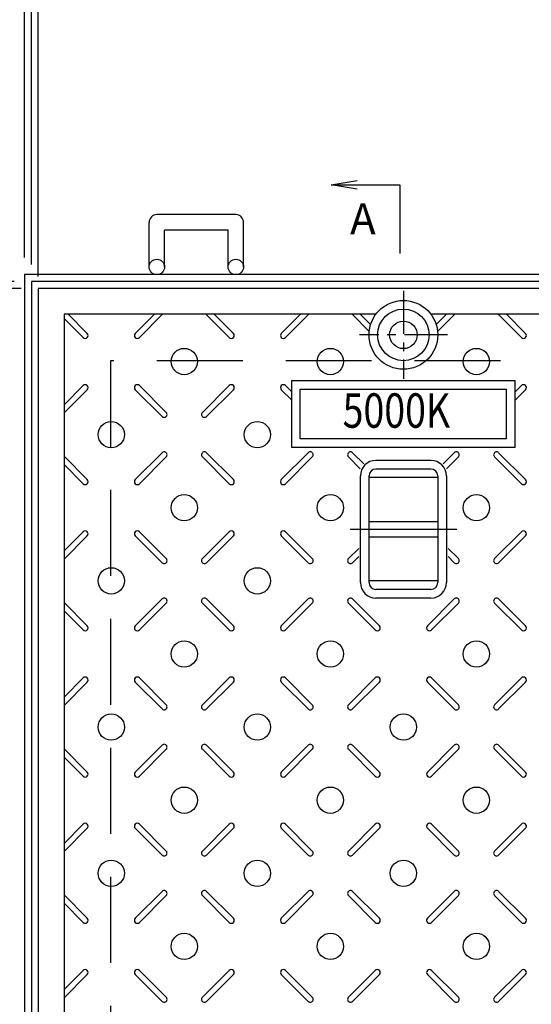
# Model space of a CAD drawing. Extents: x -13122 to -8922, y -152668 to -146599.
# Drawn here: x -12420 to -12122, y -147758 to -147186 of the extents above; entities that cross this region are included whole.
import ezdxf
from ezdxf.enums import TextEntityAlignment as Align

# ---------------------------------------------------------------- set-up
doc = ezdxf.new("R2010")
doc.units = 0
doc.header["$LTSCALE"] = 200
for name, pattern in [('CENTER', [2, 1.25, -0.25, 0.25, -0.25]), ('CENTER1', [10, 6.25, -1.25, 1.25, -1.25]), ('HIDDEN', [0.375, 0.25, -0.125])]:
    doc.linetypes.add(name, pattern=pattern)
doc.layers.get('0').update_dxf_attribs({"linetype": 'CONTINUOUS'})
doc.layers.get('DEFPOINTS').update_dxf_attribs({"color": 8, "linetype": 'CONTINUOUS'})
for name, color, linetype in [('CENTER', 1, 'CENTER'), ('sunpou', 1, 'CONTINUOUS'), ('その他', 7, 'CONTINUOUS'), ('枠', 4, 'CONTINUOUS'), ('模様', 3, 'CONTINUOUS'), ('蓋', 6, 'CONTINUOUS')]:
    doc.layers.add(name, color=color, linetype=linetype)
doc.styles.get("Standard").update_dxf_attribs({"font": 'ROMANS.SHX', "width": 0.8, "bigfont": 'extfont.shx'})
doc.dimstyles.new('ｺﾋﾟｰ - S1-10', dxfattribs={"dimscale": 10, "dimtxt": 3, "dimasz": 1.5, "dimexe": 1, "dimexo": 1, "dimgap": 1, "dimtad": 3, "dimdec": 8, "dimdsep": 46, "dimtxsty": 'STANDARD', "dimblk": 'OPEN', "dimcen": 0.09, "dimclrd": 1, "dimclre": 1, "dimclrt": 7, "dimadec": 0, "dimazin": 2, "dimtfac": 1, "dimtdec": 8, "dimtix": 1, "dimtmove": 2, "dimatfit": 1, "dimldrblk": 'OPEN', "dimfxl": 1, "dimtolj": 1, "dimtzin": 0, "dimlwd": -1, "dimlwe": -1, "dimarcsym": 0})

# ---------------------------------------------------------------- blocks, each defined once
blk = doc.blocks.new('_OPEN')
at = {"color": 0, "linetype": 'ByBlock'}
for p, q in [((-1, 0.167), (0, 0)), ((0, 0), (-1, -0.167)), ((0, 0), (-1, 0))]:
    blk.add_line(p, q, dxfattribs=at)
blk = doc.blocks.new('*D20')
at = {"layer": 'DEFPOINTS', "color": 0, "transparency": 16777216}
for p in [(-12696.79, -147333.91), (-12416.79, -147333.91), (-12416.79, -148029.91)]:
    blk.add_point(p, dxfattribs=at)
at = {"layer": 'sunpou', "color": 1, "transparency": 16777216}
for p, q in [((-12426.79, -147333.91), (-12706.79, -147333.91)), ((-12696.79, -148014.91), (-12696.79, -147348.91)), ((-12426.79, -148029.91), (-12706.79, -148029.91))]:
    blk.add_line(p, q, dxfattribs=at)
at = {"layer": 'sunpou', "color": 1, "transparency": 16777216, "xscale": 15, "yscale": 15, "zscale": 15}
for p, rotation in [((-12696.79, -147333.91), 90), ((-12696.79, -148029.91), 270)]:
    blk.add_blockref('_OPEN', p, dxfattribs=dict(at, rotation=rotation))
at = {"layer": 'sunpou', "color": 7, "transparency": 16777216, "insert": (-12721.79, -147681.91), "char_height": 30, "attachment_point": 5, "rotation": 90}
blk.add_mtext('\\A1;696', dxfattribs=at)
blk = doc.blocks.new('*D22')
at = {"layer": 'DEFPOINTS', "color": 0, "transparency": 16777216}
for p in [(-12616.79, -147341.91), (-12408.79, -147341.91), (-12408.79, -148021.91)]:
    blk.add_point(p, dxfattribs=at)
at = {"layer": 'sunpou', "color": 1, "transparency": 16777216}
for p, q in [((-12418.79, -147341.91), (-12626.79, -147341.91)), ((-12616.79, -148006.91), (-12616.79, -147356.91)), ((-12418.79, -148021.91), (-12626.79, -148021.91))]:
    blk.add_line(p, q, dxfattribs=at)
at = {"layer": 'sunpou', "color": 1, "transparency": 16777216, "xscale": 15, "yscale": 15, "zscale": 15}
for p, rotation in [((-12616.79, -147341.91), 90), ((-12616.79, -148021.91), 270)]:
    blk.add_blockref('_OPEN', p, dxfattribs=dict(at, rotation=rotation))
at = {"layer": 'sunpou', "color": 7, "transparency": 16777216, "insert": (-12641.79, -147681.91), "char_height": 30, "attachment_point": 5, "rotation": 90}
blk.add_mtext('\\A1;680', dxfattribs=at)
blk = doc.blocks.new('*D11')
at = {"layer": 'DEFPOINTS', "color": 0, "transparency": 16777216}
for p in [(-11489.79, -147053.91), (-12416.79, -147333.91), (-11489.79, -147333.91)]:
    blk.add_point(p, dxfattribs=at)
at = {"layer": 'sunpou', "color": 1, "transparency": 16777216}
for p, q in [((-12416.79, -147323.91), (-12416.79, -147043.91)), ((-11489.79, -147323.91), (-11489.79, -147043.91)), ((-12401.79, -147053.91), (-11504.79, -147053.91))]:
    blk.add_line(p, q, dxfattribs=at)
at = {"layer": 'sunpou', "color": 1, "transparency": 16777216, "xscale": 15, "yscale": 15, "zscale": 15, "rotation": 180}
blk.add_blockref('_OPEN', (-12416.79, -147053.91), dxfattribs=at)
at = {"layer": 'sunpou', "color": 1, "transparency": 16777216, "xscale": 15, "yscale": 15, "zscale": 15}
blk.add_blockref('_OPEN', (-11489.79, -147053.91), dxfattribs=at)
at = {"layer": 'sunpou', "color": 7, "transparency": 16777216, "insert": (-11953.29, -147028.91), "char_height": 30, "attachment_point": 5}
blk.add_mtext('\\A1;927', dxfattribs=at)
blk = doc.blocks.new('*D24')
at = {"layer": 'DEFPOINTS', "color": 0, "transparency": 16777216}
for p in [(-12412.79, -147337.91), (-12616.79, -147341.91), (-12408.79, -147341.91)]:
    blk.add_point(p, dxfattribs=at)
at = {"layer": 'sunpou', "color": 1, "transparency": 16777216}
for p, q in [((-12616.79, -147337.91), (-12616.79, -147322.91)), ((-12422.79, -147337.91), (-12626.79, -147337.91)), ((-12616.79, -147337.91), (-12616.79, -147341.91)), ((-12418.79, -147341.91), (-12626.79, -147341.91)), ((-12616.79, -147356.91), (-12616.79, -147371.91))]:
    blk.add_line(p, q, dxfattribs=at)
at = {"layer": 'sunpou', "color": 1, "transparency": 16777216, "xscale": 15, "yscale": 15, "zscale": 15, "rotation": 90}
blk.add_blockref('_OPEN', (-12616.79, -147341.91), dxfattribs=at)
at = {"layer": 'sunpou', "color": 7, "transparency": 16777216, "insert": (-12641.79, -147362.41), "char_height": 30, "attachment_point": 5, "rotation": 90}
blk.add_mtext('\\A1;4', dxfattribs=at)
blk = doc.blocks.new('_None')
blk = doc.blocks.new('*D25')
at = {"layer": 'DEFPOINTS', "color": 0, "transparency": 16777216}
for p in [(-12616.79, -147337.91), (-12416.79, -147333.91), (-12412.79, -147337.91)]:
    blk.add_point(p, dxfattribs=at)
at = {"layer": 'sunpou', "color": 1, "transparency": 16777216}
for p, q in [((-12616.79, -147318.91), (-12616.79, -147303.91)), ((-12426.79, -147333.91), (-12626.79, -147333.91)), ((-12422.79, -147337.91), (-12626.79, -147337.91)), ((-12616.79, -147333.91), (-12616.79, -147337.91)), ((-12616.79, -147337.91), (-12616.79, -147352.91))]:
    blk.add_line(p, q, dxfattribs=at)
at = {"layer": 'sunpou', "color": 1, "transparency": 16777216, "xscale": 15, "yscale": 15, "zscale": 15, "rotation": 270}
blk.add_blockref('_OPEN', (-12616.79, -147333.91), dxfattribs=at)
at = {"layer": 'sunpou', "color": 7, "transparency": 16777216, "insert": (-12641.79, -147311.41), "char_height": 30, "attachment_point": 5, "rotation": 90}
blk.add_mtext('\\A1;4', dxfattribs=at)
blk = doc.blocks.new('*D12')
at = {"layer": 'DEFPOINTS', "color": 0, "transparency": 16777216}
for p in [(-12412.79, -147133.91), (-12416.79, -147333.91), (-12412.79, -147337.91)]:
    blk.add_point(p, dxfattribs=at)
at = {"layer": 'sunpou', "color": 1, "transparency": 16777216}
for p, q in [((-12416.79, -147323.91), (-12416.79, -147123.91)), ((-12412.79, -147327.91), (-12412.79, -147123.91)), ((-12431.79, -147133.91), (-12446.79, -147133.91)), ((-12416.79, -147133.91), (-12412.79, -147133.91)), ((-12412.79, -147133.91), (-12397.79, -147133.91))]:
    blk.add_line(p, q, dxfattribs=at)
at = {"layer": 'sunpou', "color": 1, "transparency": 16777216, "xscale": 15, "yscale": 15, "zscale": 15}
blk.add_blockref('_OPEN', (-12416.79, -147133.91), dxfattribs=at)
at = {"layer": 'sunpou', "color": 7, "transparency": 16777216, "insert": (-12439.29, -147108.91), "char_height": 30, "attachment_point": 5}
blk.add_mtext('\\A1;4', dxfattribs=at)
blk = doc.blocks.new('*D13')
at = {"layer": 'DEFPOINTS', "color": 0, "transparency": 16777216}
for p in [(-12408.79, -147133.91), (-12412.79, -147337.91), (-12408.79, -147344.91)]:
    blk.add_point(p, dxfattribs=at)
at = {"layer": 'sunpou', "color": 1, "transparency": 16777216}
for p, q in [((-12412.79, -147327.91), (-12412.79, -147123.91)), ((-12408.79, -147334.91), (-12408.79, -147123.91)), ((-12412.79, -147133.91), (-12427.79, -147133.91)), ((-12412.79, -147133.91), (-12408.79, -147133.91)), ((-12393.79, -147133.91), (-12378.79, -147133.91))]:
    blk.add_line(p, q, dxfattribs=at)
at = {"layer": 'sunpou', "color": 1, "transparency": 16777216, "xscale": 15, "yscale": 15, "zscale": 15, "rotation": 180}
blk.add_blockref('_OPEN', (-12408.79, -147133.91), dxfattribs=at)
at = {"layer": 'sunpou', "color": 7, "transparency": 16777216, "insert": (-12388.29, -147108.91), "char_height": 30, "attachment_point": 5}
blk.add_mtext('\\A1;4', dxfattribs=at)
blk = doc.blocks.new('*D10')
at = {"layer": 'DEFPOINTS', "color": 0, "transparency": 16777216}
for p in [(-11983.79, -147133.91), (-12408.79, -147344.91), (-11983.79, -147344.91)]:
    blk.add_point(p, dxfattribs=at)
at = {"layer": 'sunpou', "color": 1, "transparency": 16777216}
for p, q in [((-12408.79, -147334.91), (-12408.79, -147123.91)), ((-11983.79, -147334.91), (-11983.79, -147123.91)), ((-12393.79, -147133.91), (-11998.79, -147133.91))]:
    blk.add_line(p, q, dxfattribs=at)
at = {"layer": 'sunpou', "color": 1, "transparency": 16777216, "xscale": 15, "yscale": 15, "zscale": 15, "rotation": 180}
blk.add_blockref('_OPEN', (-12408.79, -147133.91), dxfattribs=at)
at = {"layer": 'sunpou', "color": 1, "transparency": 16777216, "xscale": 15, "yscale": 15, "zscale": 15}
blk.add_blockref('_OPEN', (-11983.79, -147133.91), dxfattribs=at)
at = {"layer": 'sunpou', "color": 7, "transparency": 16777216, "insert": (-12196.29, -147108.91), "char_height": 30, "attachment_point": 5}
blk.add_mtext('\\A1;425', dxfattribs=at)

msp = doc.modelspace()

# ---------------------------------------------------------------- linework, layer by layer
at = {"layer": 'CENTER', "linetype": 'CENTER', "ltscale": 0.1}
for p, q in [((-12196.2919374, -147343.30701979), (-12196.2919374, -147394.52185117)), ((-12170.68452171, -147368.91443548), (-12221.89935309, -147368.91443548))]:
    msp.add_line(p, q, dxfattribs=at)
at = {"layer": 'CENTER', "color": 1, "linetype": 'CENTER1', "ltscale": 0.2}
msp.add_line((-12227.3620661, -147481.91443548), (-12165.2218087, -147481.91443548), dxfattribs=at)
at = {"layer": 'その他', "color": 3, "linetype": 'Continuous'}
for p, q in [((-12261.29020813, -147395.41443548), (-12131.29020813, -147395.41443548)), ((-12261.29020813, -147434.41443548), (-12261.29020813, -147395.41443548)), ((-12131.29020813, -147434.41443548), (-12131.29020813, -147395.41443548)), ((-12256.29020813, -147400.41443548), (-12136.29020813, -147400.41443548)), ((-12256.29020813, -147429.41443548), (-12256.29020813, -147400.41443548)), ((-12136.29020813, -147429.41443548), (-12136.29020813, -147400.41443548)), ((-12136.29020813, -147429.41443548), (-12256.29020813, -147429.41443548)), ((-12131.29020813, -147434.41443548), (-12261.29020813, -147434.41443548))]:
    msp.add_line(p, q, dxfattribs=at)
at = {"layer": 'その他', "color": 2, "linetype": 'Continuous'}
for p, q in [((-12180.2921374, -147441.91443548), (-12212.2921374, -147441.91443548)), ((-12180.2921374, -147446.91443548), (-12212.2921374, -147446.91443548)), ((-12221.2919374, -147512.95439536), (-12221.2919374, -147450.8744756)), ((-12216.2919374, -147512.95439536), (-12216.2919374, -147450.8744756)), ((-12176.2921378, -147451.91443548), (-12216.2919374, -147451.91443548)), ((-12176.2921378, -147450.91443508), (-12176.2921378, -147512.91443588)), ((-12171.2921378, -147450.91443508), (-12171.2921378, -147512.91443588)), ((-12216.2919374, -147477.41443548), (-12176.2921378, -147477.41443548)), ((-12216.2919374, -147486.41443548), (-12176.2921378, -147486.41443548)), ((-12176.2921378, -147511.91443548), (-12216.2919374, -147511.91443548)), ((-12180.2921374, -147516.91443548), (-12212.2921374, -147516.91443548)), ((-12180.2921374, -147521.91443548), (-12212.2921374, -147521.91443548))]:
    msp.add_line(p, q, dxfattribs=at)
for centre, radius, start, end in [((-12212.2921374, -147450.91443508), 8.9999996, 90, 180), ((-12212.2921374, -147450.91443508), 3.9999996, 90, 180), ((-12180.2921374, -147450.91443508), 8.9999996, 0, 90), ((-12180.2921374, -147450.91443508), 3.9999996, 0, 90), ((-12212.2921374, -147512.91443588), 8.9999996, 180, 270), ((-12212.2921374, -147512.91443588), 3.9999996, 180, 270), ((-12180.2921374, -147512.91443588), 3.9999996, 270, 0), ((-12180.2921374, -147512.91443588), 8.9999996, 270, 0)]:
    msp.add_arc(centre, radius, start, end, dxfattribs=at)
at = {"layer": '枠'}
for p, q in [((-12344.2919374, -147329.41443548), (-12344.2919374, -147303.52315658)), ((-12293.7919374, -147299.02315658), (-12339.7919374, -147299.02315658)), ((-12289.2919374, -147329.41443548), (-12289.2919374, -147303.52315658)), ((-12298.2919374, -147308.02315658), (-12335.2919374, -147308.02315658)), ((-12335.2919374, -147329.41443548), (-12335.2919374, -147308.02315658)), ((-12298.2919374, -147329.41443548), (-12298.2919374, -147308.02315658))]:
    msp.add_line(p, q, dxfattribs=at)
for points in [[(-12416.7919374, -148029.91443548), (-11489.7919374, -148029.91443548), (-11489.7919374, -147333.91443548), (-12416.7919374, -147333.91443548)], [(-12412.7919374, -148025.91443548), (-11493.7919374, -148025.91443548), (-11493.7919374, -147337.91443548), (-12412.7919374, -147337.91443548)]]:
    msp.add_lwpolyline(points, close=True, dxfattribs=at)
at = {"layer": '枠', "linetype": 'HIDDEN'}
msp.add_lwpolyline([(-12366.7919374, -147979.91443548), (-11539.7919374, -147979.91443548), (-11539.7919374, -147383.91443548), (-12366.7919374, -147383.91443548)], close=True, dxfattribs=at)
at = {"layer": '枠'}
for centre in [(-12339.7919374, -147329.41443548), (-12293.7919374, -147329.41443548)]:
    msp.add_circle(centre, 4.5, dxfattribs=at)
for centre, start, end in [((-12339.7919374, -147303.52315658), 90, 180), ((-12293.7919374, -147303.52315658), 0, 90)]:
    msp.add_arc(centre, 4.5, start, end, dxfattribs=at)
at = {"layer": '模様', "color": 3}
for p, q in [((-12382.64666417, -147370.46387177), (-12393.7919374, -147359.31859854)), ((-12380.24250111, -147368.05970871), (-12391.38777434, -147356.91443548)), ((-12352.34137369, -147368.05970871), (-12341.19610046, -147356.91443548)), ((-12349.93721063, -147370.46387177), (-12336.38777434, -147356.91443548)), ((-12297.64666417, -147370.46387177), (-12311.19610046, -147356.91443548)), ((-12295.24250111, -147368.05970871), (-12306.38777434, -147356.91443548)), ((-12267.34137369, -147368.05970871), (-12256.19610046, -147356.91443548)), ((-12264.93721063, -147370.46387177), (-12251.38777434, -147356.91443548)), ((-12216.19208891, -147366.91844703), (-12226.19610046, -147356.91443548)), ((-12215.37479758, -147362.92741224), (-12221.38777434, -147356.91443548)), ((-12177.20907722, -147362.92741224), (-12171.19610046, -147356.91443548)), ((-12176.39178589, -147366.91844703), (-12166.38777434, -147356.91443548)), ((-12127.64666417, -147370.46387177), (-12141.19610046, -147356.91443548)), ((-12125.24250111, -147368.05970871), (-12136.38777434, -147356.91443548)), ((-12382.64666417, -147398.36499919), (-12393.7919374, -147409.51027242)), ((-12380.24250111, -147400.76916225), (-12393.7919374, -147414.31859854)), ((-12352.34137369, -147400.76916225), (-12336.71431383, -147416.39622211)), ((-12349.93721063, -147398.36499919), (-12334.31015077, -147413.99205905)), ((-12297.64666417, -147398.36499919), (-12313.27372403, -147413.99205905)), ((-12295.24250111, -147400.76916225), (-12310.86956097, -147416.39622211)), ((-12267.34137369, -147400.76916225), (-12261.29000813, -147406.82052781)), ((-12264.93721063, -147398.36499919), (-12261.29000813, -147402.0122017)), ((-12127.64666417, -147398.36499919), (-12131.29000813, -147402.00834315)), ((-12125.24250111, -147400.76916225), (-12131.29000813, -147406.81666926)), ((-12380.24250111, -147453.05970871), (-12393.7919374, -147439.51027242)), ((-12352.34137369, -147453.05970871), (-12336.71431383, -147437.43264885)), ((-12349.93721063, -147455.46387177), (-12334.31015077, -147439.83681191)), ((-12297.64666417, -147455.46387177), (-12313.27372403, -147439.83681191)), ((-12295.24250111, -147453.05970871), (-12310.86956097, -147437.43264885)), ((-12267.34137369, -147453.05970871), (-12251.71431383, -147437.43264885)), ((-12264.93721063, -147455.46387177), (-12249.31015077, -147439.83681191)), ((-12221.37644765, -147446.73408829), (-12228.27372403, -147439.83681191)), ((-12219.41086191, -147443.89134791), (-12225.86956097, -147437.43264885)), ((-12173.17321424, -147443.89154927), (-12166.71431383, -147437.43264885)), ((-12171.20770109, -147446.73436223), (-12164.31015077, -147439.83681191)), ((-12127.64666417, -147455.46387177), (-12143.27372403, -147439.83681191)), ((-12125.24250111, -147453.05970871), (-12140.86956097, -147437.43264885)), ((-12382.64666417, -147455.46387177), (-12393.7919374, -147444.31859854)), ((-12382.64666417, -147483.36499919), (-12393.7919374, -147494.51027242)), ((-12380.24250111, -147485.76916225), (-12393.7919374, -147499.31859854)), ((-12352.34137369, -147485.76916225), (-12336.71431383, -147501.39622211)), ((-12349.93721063, -147483.36499919), (-12334.31015077, -147498.99205905)), ((-12297.64666417, -147483.36499919), (-12313.27372403, -147498.99205905)), ((-12295.24250111, -147485.76916225), (-12310.86956097, -147501.39622211)), ((-12267.34137369, -147485.76916225), (-12251.71431383, -147501.39622211)), ((-12264.93721063, -147483.36499919), (-12249.31015077, -147498.99205905)), ((-12127.64666417, -147483.36499919), (-12143.27372403, -147498.99205905)), ((-12125.24250111, -147485.76916224), (-12140.86956097, -147501.39622211)), ((-12222.2919374, -147493.01027242), (-12228.27372403, -147498.99205905)), ((-12222.2919374, -147497.81859854), (-12225.86956097, -147501.39622211)), ((-12170.2921378, -147493.01007202), (-12164.31015077, -147498.99205905)), ((-12170.2921378, -147497.81839814), (-12166.71431383, -147501.39622211)), ((-12380.24250111, -147538.05970871), (-12393.7919374, -147524.51027242)), ((-12352.34137369, -147538.05970871), (-12336.71431383, -147522.43264885)), ((-12349.93721063, -147540.46387177), (-12334.31015077, -147524.83681191)), ((-12297.64666417, -147540.46387177), (-12313.27372403, -147524.83681191)), ((-12295.24250111, -147538.05970871), (-12310.86956097, -147522.43264885)), ((-12267.34137369, -147538.05970871), (-12251.71431383, -147522.43264885)), ((-12264.93721063, -147540.46387177), (-12249.31015077, -147524.83681191)), ((-12212.64666417, -147540.46387177), (-12228.27372403, -147524.83681191)), ((-12210.24250111, -147538.05970871), (-12225.86956097, -147522.43264885)), ((-12182.34137369, -147538.05970871), (-12166.71431383, -147522.43264885)), ((-12179.93721063, -147540.46387177), (-12164.31015077, -147524.83681191)), ((-12127.64666417, -147540.46387177), (-12143.27372403, -147524.83681191)), ((-12125.24250111, -147538.05970871), (-12140.86956097, -147522.43264885)), ((-12382.64666417, -147540.46387177), (-12393.7919374, -147529.31859854)), ((-12382.64666417, -147568.36499919), (-12393.7919374, -147579.51027242)), ((-12380.24250111, -147570.76916225), (-12393.7919374, -147584.31859854)), ((-12352.34137369, -147570.76916225), (-12336.71431383, -147586.39622211)), ((-12349.93721063, -147568.36499919), (-12334.31015077, -147583.99205905)), ((-12297.64666417, -147568.36499919), (-12313.27372403, -147583.99205905)), ((-12295.24250111, -147570.76916225), (-12310.86956097, -147586.39622211)), ((-12267.34137369, -147570.76916225), (-12251.71431383, -147586.39622211)), ((-12264.93721063, -147568.36499919), (-12249.31015077, -147583.99205905)), ((-12212.64666417, -147568.36499919), (-12228.27372403, -147583.99205905)), ((-12210.24250111, -147570.76916225), (-12225.86956097, -147586.39622211)), ((-12182.34137369, -147570.76916225), (-12166.71431383, -147586.39622211)), ((-12179.93721063, -147568.36499919), (-12164.31015077, -147583.99205905)), ((-12127.64666417, -147568.36499919), (-12143.27372403, -147583.99205905)), ((-12125.24250111, -147570.76916225), (-12140.86956097, -147586.39622211)), ((-12380.24250111, -147623.05970871), (-12393.7919374, -147609.51027242)), ((-12352.34137369, -147623.05970871), (-12336.71431383, -147607.43264885)), ((-12349.93721063, -147625.46387177), (-12334.31015077, -147609.83681191)), ((-12297.64666417, -147625.46387177), (-12313.27372403, -147609.83681191)), ((-12295.24250111, -147623.05970871), (-12310.86956097, -147607.43264885)), ((-12267.34137369, -147623.05970871), (-12251.71431383, -147607.43264885)), ((-12264.93721063, -147625.46387177), (-12249.31015077, -147609.83681191)), ((-12212.64666417, -147625.46387177), (-12228.27372403, -147609.83681191)), ((-12210.24250111, -147623.05970871), (-12225.86956097, -147607.43264885)), ((-12182.34137369, -147623.05970871), (-12166.71431383, -147607.43264885)), ((-12179.93721063, -147625.46387177), (-12164.31015077, -147609.83681191)), ((-12127.64666417, -147625.46387177), (-12143.27372403, -147609.83681191)), ((-12125.24250111, -147623.05970871), (-12140.86956097, -147607.43264885)), ((-12382.64666417, -147625.46387177), (-12393.7919374, -147614.31859854)), ((-12382.64666417, -147653.36499919), (-12393.7919374, -147664.51027242)), ((-12380.24250111, -147655.76916224), (-12393.7919374, -147669.31859854)), ((-12352.34137369, -147655.76916224), (-12336.71431383, -147671.39622211)), ((-12349.93721063, -147653.36499919), (-12334.31015077, -147668.99205905)), ((-12297.64666417, -147653.36499919), (-12313.27372403, -147668.99205905)), ((-12295.24250111, -147655.76916224), (-12310.86956097, -147671.39622211)), ((-12267.34137369, -147655.76916224), (-12251.71431383, -147671.39622211)), ((-12264.93721063, -147653.36499919), (-12249.31015077, -147668.99205905)), ((-12212.64666417, -147653.36499919), (-12228.27372403, -147668.99205905)), ((-12210.24250111, -147655.76916224), (-12225.86956097, -147671.39622211)), ((-12182.34137369, -147655.76916225), (-12166.71431383, -147671.39622211)), ((-12179.93721063, -147653.36499919), (-12164.31015077, -147668.99205905)), ((-12127.64666417, -147653.36499919), (-12143.27372403, -147668.99205905)), ((-12125.24250111, -147655.76916225), (-12140.86956097, -147671.39622211)), ((-12352.34137369, -147708.05970871), (-12336.71431383, -147692.43264885)), ((-12295.24250111, -147708.05970871), (-12310.86956097, -147692.43264885)), ((-12267.34137369, -147708.05970871), (-12251.71431383, -147692.43264885)), ((-12210.24250111, -147708.05970871), (-12225.86956097, -147692.43264885)), ((-12182.34137369, -147708.05970871), (-12166.71431383, -147692.43264885)), ((-12125.24250111, -147708.05970871), (-12140.86956097, -147692.43264885)), ((-12380.24250111, -147708.05970871), (-12393.7919374, -147694.51027242)), ((-12349.93721063, -147710.46387177), (-12334.31015077, -147694.83681191)), ((-12297.64666417, -147710.46387177), (-12313.27372403, -147694.83681191)), ((-12264.93721063, -147710.46387177), (-12249.31015077, -147694.83681191)), ((-12212.64666417, -147710.46387177), (-12228.27372403, -147694.83681191)), ((-12179.93721063, -147710.46387177), (-12164.31015077, -147694.83681191)), ((-12127.64666417, -147710.46387177), (-12143.27372403, -147694.83681191)), ((-12382.64666417, -147710.46387177), (-12393.7919374, -147699.31859854)), ((-12382.64666417, -147738.36499919), (-12393.7919374, -147749.51027242)), ((-12349.93721063, -147738.36499919), (-12334.31015077, -147753.99205905)), ((-12297.64666417, -147738.36499919), (-12313.27372403, -147753.99205905)), ((-12264.93721063, -147738.36499919), (-12249.31015077, -147753.99205905)), ((-12212.64666417, -147738.36499919), (-12228.27372403, -147753.99205905)), ((-12179.93721063, -147738.36499919), (-12164.31015077, -147753.99205905)), ((-12127.64666417, -147738.36499919), (-12143.27372403, -147753.99205905)), ((-12380.24250111, -147740.76916224), (-12393.7919374, -147754.31859854)), ((-12352.34137369, -147740.76916224), (-12336.71431383, -147756.39622211)), ((-12295.24250111, -147740.76916224), (-12310.86956097, -147756.39622211)), ((-12267.34137369, -147740.76916224), (-12251.71431383, -147756.39622211)), ((-12210.24250111, -147740.76916224), (-12225.86956097, -147756.39622211)), ((-12182.34137369, -147740.76916225), (-12166.71431383, -147756.39622211)), ((-12125.24250111, -147740.76916225), (-12140.86956097, -147756.39622211))]:
    msp.add_line(p, q, dxfattribs=at)
for centre in [(-12323.7919374, -147384.41443548), (-12238.7919374, -147384.41443548), (-12153.7919374, -147384.41443548), (-12366.2919374, -147426.91443548), (-12281.2919374, -147426.91443548), (-12323.7919374, -147469.41443548), (-12238.7919374, -147469.41443548), (-12153.7919374, -147469.41443548), (-12366.2919374, -147511.91443548), (-12281.2919374, -147511.91443548), (-12323.7919374, -147554.41443548), (-12238.7919374, -147554.41443548), (-12153.7919374, -147554.41443548), (-12366.2919374, -147596.91443548), (-12281.2919374, -147596.91443548), (-12196.2919374, -147596.91443548), (-12323.7919374, -147639.41443548), (-12238.7919374, -147639.41443548), (-12153.7919374, -147639.41443548), (-12366.2919374, -147681.91443548), (-12281.2919374, -147681.91443548), (-12196.2919374, -147681.91443548), (-12323.7919374, -147724.41443548), (-12238.7919374, -147724.41443548), (-12153.7919374, -147724.41443548)]:
    msp.add_circle(centre, 7.65, dxfattribs=at)
for centre, start, end in [((-12381.44458264, -147369.26179024), 225.0000000005, 45.0000000005), ((-12351.13929216, -147369.26179024), 134.9999999995, 314.9999999995), ((-12296.44458264, -147369.26179024), 225.0000000005, 45.0000000005), ((-12266.13929216, -147369.26179024), 134.9999999995, 314.9999999995), ((-12126.44458264, -147369.26179024), 225.0000000005, 45.0000000005), ((-12381.44458264, -147399.56708072), 314.9999999995, 134.9999999995), ((-12351.13929216, -147399.56708072), 45.0000000005, 225.0000000005), ((-12296.44458264, -147399.56708072), 314.9999999995, 134.9999999995), ((-12266.13929216, -147399.56708072), 45.0000000005, 225.0000000005), ((-12126.44458264, -147399.56708072), 314.9999999995, 134.9999999995), ((-12335.5122323, -147415.19414058), 224.9999999999, 45.0000000005), ((-12312.0716425, -147415.19414058), 134.9999999995, 315.0000000001), ((-12335.5122323, -147438.63473038), 314.9999999995, 135.0000000001), ((-12312.0716425, -147438.63473038), 44.9999999999, 225.0000000005), ((-12250.5122323, -147438.63473038), 314.9999999995, 135.0000000001), ((-12227.0716425, -147438.63473038), 44.9999999999, 225.0000000005), ((-12165.5122323, -147438.63473038), 314.9999999995, 135.0000000001), ((-12142.0716425, -147438.63473038), 44.9999999999, 225.0000000005), ((-12381.44458264, -147454.26179024), 225.0000000005, 45.0000000005), ((-12351.13929216, -147454.26179024), 134.9999999995, 314.9999999995), ((-12296.44458264, -147454.26179024), 225.0000000005, 45.0000000005), ((-12266.13929216, -147454.26179024), 134.9999999995, 314.9999999995), ((-12126.44458264, -147454.26179024), 225.0000000005, 45.0000000005), ((-12381.44458264, -147484.56708072), 314.9999999995, 134.9999999995), ((-12351.13929216, -147484.56708072), 45.0000000005, 225.0000000005), ((-12296.44458264, -147484.56708072), 314.9999999995, 134.9999999995), ((-12266.13929216, -147484.56708072), 45.0000000005, 225.0000000005), ((-12126.44458264, -147484.56708072), 314.9999999995, 134.9999999995), ((-12335.5122323, -147500.19414058), 224.9999999999, 45.0000000005), ((-12312.0716425, -147500.19414058), 134.9999999995, 315.0000000001), ((-12250.5122323, -147500.19414058), 224.9999999999, 45.0000000005), ((-12227.0716425, -147500.19414058), 134.9999999995, 315.0000000001), ((-12165.5122323, -147500.19414058), 224.9999999999, 45.0000000005), ((-12142.0716425, -147500.19414058), 134.9999999995, 315.0000000001), ((-12335.5122323, -147523.63473038), 314.9999999995, 135.0000000001), ((-12312.0716425, -147523.63473038), 44.9999999999, 225.0000000005), ((-12250.5122323, -147523.63473038), 314.9999999995, 135.0000000001), ((-12227.0716425, -147523.63473038), 44.9999999999, 225.0000000005), ((-12165.5122323, -147523.63473038), 314.9999999995, 135.0000000001), ((-12142.0716425, -147523.63473038), 44.9999999999, 225.0000000005), ((-12381.44458264, -147539.26179024), 225.0000000005, 45.0000000005), ((-12351.13929216, -147539.26179024), 134.9999999995, 314.9999999995), ((-12296.44458264, -147539.26179024), 225.0000000005, 45.0000000005), ((-12266.13929216, -147539.26179024), 134.9999999995, 314.9999999995), ((-12211.44458264, -147539.26179024), 225.0000000005, 45.0000000005), ((-12181.13929216, -147539.26179024), 134.9999999995, 314.9999999995), ((-12126.44458264, -147539.26179024), 225.0000000005, 45.0000000005), ((-12381.44458264, -147569.56708072), 314.9999999995, 134.9999999995), ((-12351.13929216, -147569.56708072), 45.0000000005, 225.0000000005), ((-12296.44458264, -147569.56708072), 314.9999999995, 134.9999999995), ((-12266.13929216, -147569.56708072), 45.0000000005, 225.0000000005), ((-12211.44458264, -147569.56708072), 314.9999999995, 134.9999999995), ((-12181.13929216, -147569.56708072), 45.0000000005, 225.0000000005), ((-12126.44458264, -147569.56708072), 314.9999999995, 134.9999999995), ((-12335.5122323, -147585.19414058), 224.9999999999, 45.0000000005), ((-12312.0716425, -147585.19414058), 134.9999999995, 315.0000000001), ((-12250.5122323, -147585.19414058), 224.9999999999, 45.0000000005), ((-12227.0716425, -147585.19414058), 134.9999999995, 315.0000000001), ((-12165.5122323, -147585.19414058), 224.9999999999, 45.0000000005), ((-12142.0716425, -147585.19414058), 134.9999999995, 315.0000000001), ((-12335.5122323, -147608.63473038), 314.9999999995, 135.0000000001), ((-12312.0716425, -147608.63473038), 44.9999999999, 225.0000000005), ((-12250.5122323, -147608.63473038), 314.9999999995, 135.0000000001), ((-12227.0716425, -147608.63473038), 44.9999999999, 225.0000000005), ((-12165.5122323, -147608.63473038), 314.9999999995, 135.0000000001), ((-12142.0716425, -147608.63473038), 44.9999999999, 225.0000000005), ((-12381.44458264, -147624.26179024), 225.0000000005, 45.0000000005), ((-12351.13929216, -147624.26179024), 134.9999999995, 314.9999999995), ((-12296.44458264, -147624.26179024), 225.0000000005, 45.0000000005), ((-12266.13929216, -147624.26179024), 134.9999999995, 314.9999999995), ((-12211.44458264, -147624.26179024), 225.0000000005, 45.0000000005), ((-12181.13929216, -147624.26179024), 134.9999999995, 314.9999999995), ((-12126.44458264, -147624.26179024), 225.0000000005, 45.0000000005), ((-12381.44458264, -147654.56708072), 314.9999999995, 134.9999999995), ((-12351.13929216, -147654.56708072), 45.0000000005, 225.0000000005), ((-12296.44458264, -147654.56708072), 314.9999999995, 134.9999999995), ((-12266.13929216, -147654.56708072), 45.0000000005, 225.0000000005), ((-12211.44458264, -147654.56708072), 314.9999999995, 134.9999999995), ((-12181.13929216, -147654.56708072), 45.0000000005, 225.0000000005), ((-12126.44458264, -147654.56708072), 314.9999999995, 134.9999999995), ((-12335.5122323, -147670.19414058), 224.9999999999, 45.0000000005), ((-12312.0716425, -147670.19414058), 134.9999999995, 315.0000000001), ((-12250.5122323, -147670.19414058), 224.9999999999, 45.0000000005), ((-12227.0716425, -147670.19414058), 134.9999999995, 315.0000000001), ((-12165.5122323, -147670.19414058), 224.9999999999, 45.0000000005), ((-12142.0716425, -147670.19414058), 134.9999999995, 315.0000000001), ((-12335.5122323, -147693.63473038), 314.9999999995, 135.0000000001), ((-12312.0716425, -147693.63473038), 44.9999999999, 225.0000000005), ((-12250.5122323, -147693.63473038), 314.9999999995, 135.0000000001), ((-12227.0716425, -147693.63473038), 44.9999999999, 225.0000000005), ((-12165.5122323, -147693.63473038), 314.9999999995, 135.0000000001), ((-12142.0716425, -147693.63473038), 44.9999999999, 225.0000000005), ((-12381.44458264, -147709.26179024), 225.0000000005, 45.0000000005), ((-12351.13929216, -147709.26179024), 134.9999999995, 314.9999999995), ((-12296.44458264, -147709.26179024), 225.0000000005, 45.0000000005), ((-12266.13929216, -147709.26179024), 134.9999999995, 314.9999999995), ((-12211.44458264, -147709.26179024), 225.0000000005, 45.0000000005), ((-12181.13929216, -147709.26179024), 134.9999999995, 314.9999999995), ((-12126.44458264, -147709.26179024), 225.0000000005, 45.0000000005), ((-12381.44458264, -147739.56708072), 314.9999999995, 134.9999999995), ((-12351.13929216, -147739.56708072), 45.0000000005, 225.0000000005), ((-12296.44458264, -147739.56708072), 314.9999999995, 134.9999999995), ((-12266.13929216, -147739.56708072), 45.0000000005, 225.0000000005), ((-12211.44458264, -147739.56708072), 314.9999999995, 134.9999999995), ((-12181.13929216, -147739.56708072), 45.0000000005, 225.0000000005), ((-12126.44458264, -147739.56708072), 314.9999999995, 134.9999999995), ((-12335.5122323, -147755.19414058), 224.9999999999, 45.0000000005), ((-12312.0716425, -147755.19414058), 134.9999999995, 315.0000000001), ((-12250.5122323, -147755.19414058), 224.9999999999, 45.0000000005), ((-12227.0716425, -147755.19414058), 134.9999999995, 315.0000000001), ((-12165.5122323, -147755.19414058), 224.9999999999, 45.0000000005), ((-12142.0716425, -147755.19414058), 134.9999999995, 315.0000000001)]:
    msp.add_arc(centre, 1.7, start, end, dxfattribs=at)
at = {"layer": '蓋'}
for p, q in [((-12408.7919374, -147341.91443548), (-12408.7919374, -148021.91443548)), ((-11983.7919374, -147341.91443548), (-12408.7919374, -147341.91443548)), ((-12393.7919374, -147356.91443548), (-12393.7919374, -148006.91443548)), ((-12212.2919374, -147356.91443548), (-12393.7919374, -147356.91443548)), ((-11998.7919374, -147356.91443548), (-12180.2919374, -147356.91443548))]:
    msp.add_line(p, q, dxfattribs=at)
for radius in [20, 15, 8]:
    msp.add_circle((-12196.2919374, -147368.91443548), radius, dxfattribs=at)

# ---------------------------------------------------------------- texts
at = {"layer": 'sunpou', "color": 7, "insert": (-12219.86566284, -147303.78730427), "char_height": 18, "attachment_point": 5}
msp.add_mtext('A', dxfattribs=at)
at = {"layer": 'その他', "width": 0.8}
msp.add_text('5000K', height=20, dxfattribs=at).set_placement((-12200.3626641, -147415.49063749), align=Align.MIDDLE)

# ---------------------------------------------------------------- dimensions: what is measured, and where the dimension line sits
at = {"layer": 'sunpou'}
for base, p1, p2, picture, middle in [((-11489.7919373996, -147053.9144354792), (-12416.7919373996, -147333.9144354792), (-11489.7919373996, -147333.9144354792), '*D11', (-11953.2919373996, -147028.9144354792)), ((-11983.7919373996, -147133.9144354792), (-12408.7919373996, -147344.9144354792), (-11983.7919373996, -147344.9144354792), '*D10', (-12196.2919373996, -147108.9144354792))]:
    dim = msp.add_linear_dim(base=base, p1=p1, p2=p2, dimstyle='ｺﾋﾟｰ - S1-10', dxfattribs=at)
    dim.commit()
    dim.dimension.update_dxf_attribs({"geometry": picture, "text_midpoint": middle})
for base, p1, p2, override, picture, middle in [((-12412.7919374, -147133.91443548), (-12416.7919374, -147333.91443548), (-12412.7919374, -147337.91443548), {"dimblk1": 'OPEN', "dimblk2": 'None', "dimsah": 1, "dimtmove": 1}, '*D12', (-12439.2919374, -147133.91443548)), ((-12408.7919374, -147133.91443548), (-12412.7919374, -147337.91443548), (-12408.7919374, -147344.91443548), {"dimblk1": 'None', "dimblk2": 'OPEN', "dimsah": 1, "dimtmove": 1}, '*D13', (-12388.2919374, -147133.91443548))]:
    dim = msp.add_linear_dim(base=base, p1=p1, p2=p2, dimstyle='ｺﾋﾟｰ - S1-10', override=override, dxfattribs=at)
    dim.commit()
    dim.dimension.update_dxf_attribs({"geometry": picture, "text_midpoint": middle, "dimtype": 160})
for base, p1, p2, override, picture, middle in [((-12616.7919374, -147337.91443548), (-12416.7919374, -147333.91443548), (-12412.7919374, -147337.91443548), {"dimblk1": 'OPEN', "dimblk2": 'None', "dimsah": 1, "dimtmove": 1}, '*D25', (-12616.7919374, -147311.41443548)), ((-12616.7919374, -147341.91443548), (-12412.7919374, -147337.91443548), (-12408.7919374, -147341.91443548), {"dimblk1": 'None', "dimblk2": 'OPEN', "dimsah": 1, "dimtmove": 1}, '*D24', (-12616.7919374, -147362.41443548))]:
    dim = msp.add_linear_dim(base=base, p1=p1, p2=p2, angle=270, dimstyle='ｺﾋﾟｰ - S1-10', override=override, dxfattribs=at)
    dim.commit()
    dim.dimension.update_dxf_attribs({"geometry": picture, "text_midpoint": middle, "dimtype": 160})
for base, p1, p2, picture, middle in [((-12696.7919373995, -147333.9144354793), (-12416.7919373996, -148029.9144354792), (-12416.7919373996, -147333.9144354792), '*D20', (-12721.7919373996, -147681.9144354792)), ((-12616.7919373995, -147341.9144354792), (-12408.7919373996, -148021.9144354792), (-12408.7919373996, -147341.9144354792), '*D22', (-12641.7919373996, -147681.9144354792))]:
    dim = msp.add_linear_dim(base=base, p1=p1, p2=p2, angle=90, dimstyle='ｺﾋﾟｰ - S1-10', dxfattribs=at)
    dim.commit()
    dim.dimension.update_dxf_attribs({"geometry": picture, "text_midpoint": middle})

# ---------------------------------------------------------------- leaders
msp.add_leader([(-12238.2919374, -147281.69783451), (-12198.2919374, -147281.69783451), (-12198.2919374, -147321.69783451)], dimstyle='ｺﾋﾟｰ - S1-10', dxfattribs=at)

doc.saveas('drawing.dxf')
